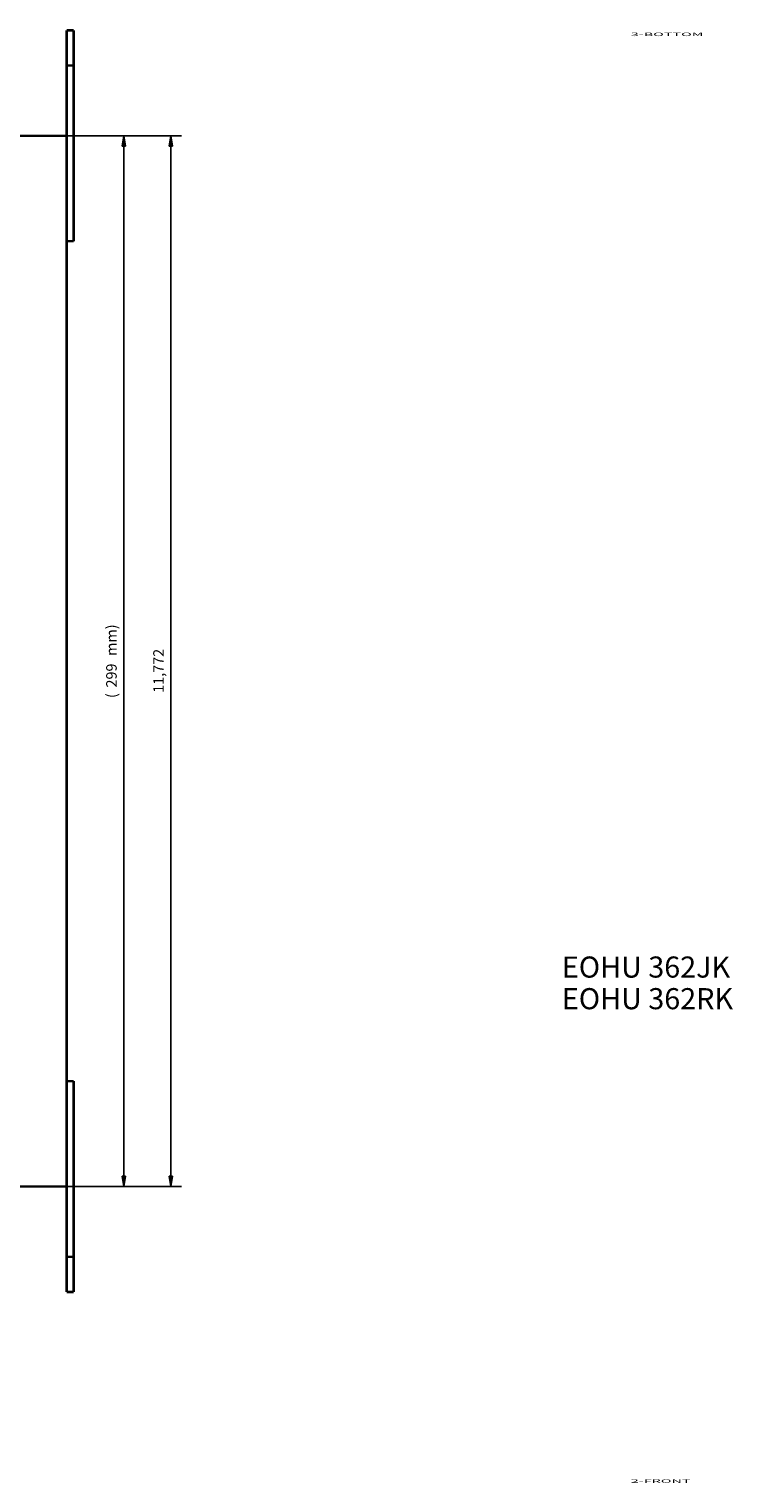
# Model space of a CAD drawing. Extents: x 121 to 1149, y 23 to 770.
# Drawn here: x 436 to 636, y 66 to 479 of the extents above; entities that cross this region are included whole.
import ezdxf

# ---------------------------------------------------------------- set-up
doc = ezdxf.new("R2010")
doc.units = 0
doc.header["$MEASUREMENT"] = 0
doc.layers.get('0').update_dxf_attribs({"linetype": 'CONTINUOUS'})
doc.layers.add('1', color=7, linetype='CONTINUOUS')
doc.layers.add('4', color=7, linetype='CONTINUOUS')
doc.styles.get("Standard").update_dxf_attribs({"font": 'monotxt.shx'})
doc.dimstyles.new('DSTYLE1', dxfattribs={"dimtxt": 3, "dimasz": 3, "dimexe": 3, "dimexo": 0, "dimgap": 2, "dimtad": 1, "dimdec": 0, "dimzin": 3, "dimtxsty": 'STANDARD', "dimcen": 0.09, "dimazin": 3, "dimtp": 1, "dimtm": 1, "dimtfac": 1, "dimtdec": 4, "dimtofl": 0, "dimtmove": 0, "dimatfit": 3, "dimtolj": 1, "dimtzin": 0})
doc.dimstyles.new('DSTYLE2', dxfattribs={"dimtxt": 3, "dimasz": 3, "dimexe": 3, "dimexo": 0, "dimgap": 2, "dimtad": 1, "dimdec": 3, "dimrnd": 0.001, "dimzin": 3, "dimtxsty": 'STANDARD', "dimcen": 0.09, "dimazin": 3, "dimtp": 1, "dimtm": 1, "dimtfac": 1, "dimtdec": 4, "dimtofl": 0, "dimtmove": 0, "dimatfit": 3, "dimtolj": 1, "dimtzin": 0})

# ---------------------------------------------------------------- blocks, each defined once
blk = doc.blocks.new('_AH1')
at = {"color": 0, "linetype": 'CONTINUOUS'}
for p, q in [((-1, 0.166667), (0, 0)), ((-1, 0.166667), (-1, -0.166667)), ((0, 0), (-1, -0.166667)), ((0, 0), (-1, 0))]:
    blk.add_line(p, q, dxfattribs=at)
blk = doc.blocks.new('*D0')
at = {"layer": '4', "color": 1, "linetype": 'CONTINUOUS'}
for p, q in [((446.23525, 448.98858), (465.48787, 448.98858)), ((462.48787, 448.98858), (462.48787, 299.48858)), ((462.48787, 149.98858), (462.48787, 299.48858)), ((446.23525, 149.98858), (465.48787, 149.98858))]:
    blk.add_line(p, q, dxfattribs=at)
at = {"layer": '4', "color": 1, "xscale": 3, "yscale": 3, "zscale": 3}
for p, rotation in [((462.48787, 448.98858), 90), ((462.48787, 149.98858), 270)]:
    blk.add_blockref('_AH1', p, dxfattribs=dict(at, rotation=rotation))
at = {"layer": '4', "color": 1, "linetype": 'CONTINUOUS'}
for s, p in [('mm)', (460.48687, 300.98858)), ('299', (460.48687, 291.98858)), ('(', (460.48687, 288.98858))]:
    blk.add_text(s, height=3, rotation=90, dxfattribs=at).set_placement(p)
blk = doc.blocks.new('*D1')
at = {"layer": '4', "color": 1, "linetype": 'CONTINUOUS'}
for p, q in [((446.23525, 448.98858), (478.8791, 448.98858)), ((475.8791, 448.98858), (475.8791, 299.48858)), ((475.8791, 149.98858), (475.8791, 299.48858)), ((446.23525, 149.98858), (478.8791, 149.98858))]:
    blk.add_line(p, q, dxfattribs=at)
at = {"layer": '4', "color": 1, "xscale": 3, "yscale": 3, "zscale": 3}
for p, rotation in [((475.8791, 448.98858), 90), ((475.8791, 149.98858), 270)]:
    blk.add_blockref('_AH1', p, dxfattribs=dict(at, rotation=rotation))
at = {"layer": '4', "color": 1, "linetype": 'CONTINUOUS'}
blk.add_text('11,772', height=3, rotation=90, dxfattribs=at).set_placement((473.8781, 290.48858))
blk = doc.blocks.new('*T15')
at = {"layer": '1', "color": 1, "linetype": 'CONTINUOUS'}
for s, p in [('EOHU 362JK', (0, 0)), ('EOHU 362RK', (0, -9))]:
    blk.add_text(s, height=6, dxfattribs=at).set_placement(p)

msp = doc.modelspace()

# ---------------------------------------------------------------- linework, layer by layer
at = {"layer": '4', "color": 40, "linetype": 'CONTINUOUS', "const_width": 0.7}
for points in [[(446.23525, 478.98858), (448.23525, 478.98858)], [(446.23525, 478.98858), (446.23525, 468.98858)], [(448.23525, 468.98858), (448.23525, 478.98858)], [(446.23525, 468.98858), (446.23525, 448.98858)], [(446.23525, 468.98858), (448.23525, 468.98858)], [(448.23525, 418.98858), (448.23525, 468.98858)], [(446.23525, 448.98858), (323.23525, 448.98858)], [(446.23525, 149.98858), (446.23525, 448.98858)], [(448.23525, 418.98858), (446.23525, 418.98858)], [(446.23525, 179.98858), (448.23525, 179.98858)], [(448.23525, 129.98858), (448.23525, 179.98858)], [(446.23525, 149.98858), (323.23525, 149.98858)], [(446.23525, 149.98856), (446.23525, 129.98858)], [(446.23525, 129.98858), (446.23525, 119.98858)], [(448.23525, 129.98858), (446.23525, 129.98858)], [(448.23525, 119.98858), (448.23525, 129.98858)], [(448.23525, 119.98858), (446.23525, 119.98858)]]:
    msp.add_lwpolyline(points, dxfattribs=at)

# ---------------------------------------------------------------- block references
at = {"layer": '1'}
msp.add_blockref('*T15', (587.10886, 209.44593), dxfattribs=at)

# ---------------------------------------------------------------- texts
at = {"layer": '1', "color": 7, "linetype": 'CONTINUOUS', "width": 3}
for s, p in [('3-BOTTOM', (606.71823, 477.33576)), ('2-FRONT', (606.71822, 65.67648))]:
    msp.add_text(s, height=1, dxfattribs=at).set_placement(p)

# ---------------------------------------------------------------- dimensions: what is measured, and where the dimension line sits
at = {"layer": '4', "color": 1, "linetype": 'CONTINUOUS'}
dim = msp.add_linear_dim(base=(462.48787, 149.98858), p1=(446.23525, 448.98858), p2=(446.23525, 149.98858), angle=90, text='(<>mm)', dimstyle='DSTYLE1', override={"dimblk": '_AH1', "dimsah": 0}, dxfattribs=at)
dim.commit()
dim.dimension.update_dxf_attribs({"geometry": '*D0', "text_midpoint": (458.98687, 299.48858), "dimtype": 128})
dim = msp.add_linear_dim(base=(475.8791, 448.98858), p1=(446.23525, 149.98858), p2=(446.23525, 448.98858), angle=90, dimstyle='DSTYLE2', override={"dimblk": '_AH1', "dimsah": 0}, dxfattribs=at)
dim.commit()
dim.dimension.update_dxf_attribs({"geometry": '*D1', "text_midpoint": (472.3781, 299.48858), "dimtype": 128})

doc.saveas('drawing.dxf')
